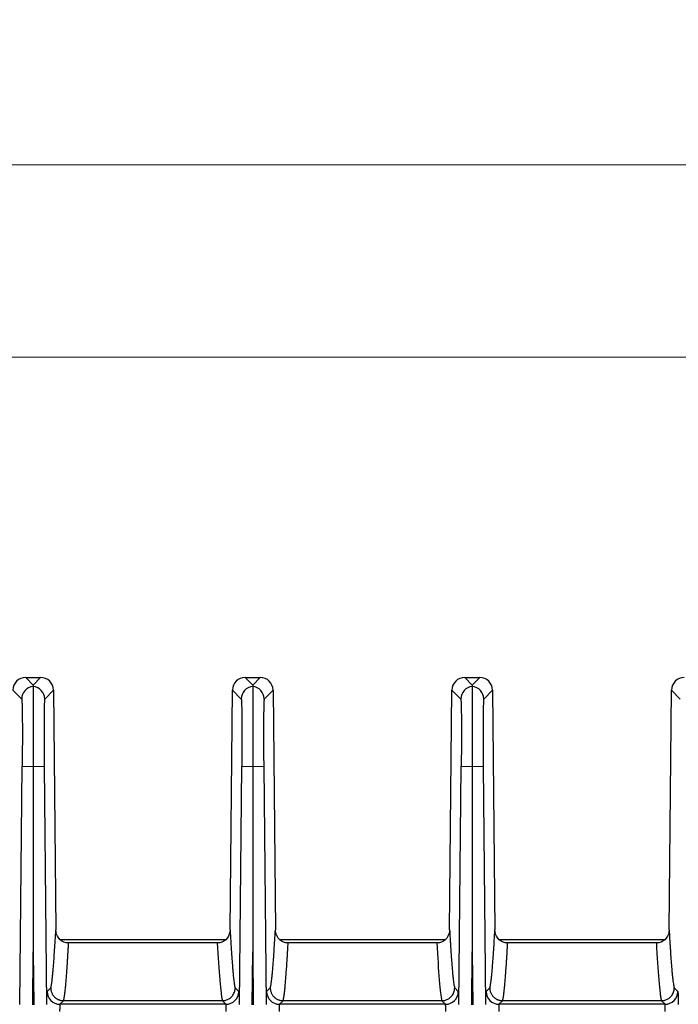
# Model space of a CAD drawing. Units: millimetres. Extents: x 17 to 584, y 10 to 410.
# Drawn here: x 137 to 157, y 185 to 216 of the extents above; entities that cross this region are included whole.
import ezdxf

# ---------------------------------------------------------------- set-up
doc = ezdxf.new("R2010")
doc.units = ezdxf.units.MM
doc.linetypes.add('SLD-Solid', pattern=[0])
doc.styles.add('SLDTEXTSTYLE0', font='GOTHIC.TTF', dxfattribs={"width": 0.913})
doc.dimstyles.new('SLDDIMSTYLE1', dxfattribs={"dimtxt": 3.5, "dimasz": 3, "dimexe": 0, "dimexo": 0.0625, "dimgap": 0.875, "dimtad": 1, "dimdec": 0, "dimlfac": 2, "dimrnd": 1e-09, "dimzin": 12, "dimdsep": 46, "dimtxsty": 'SLDTEXTSTYLE0', "dimsah": 1, "dimcen": 0.09, "dimadec": 0, "dimazin": 3, "dimtfac": 1, "dimtdec": 0, "dimtofl": 0, "dimtmove": 0, "dimatfit": 3, "dimfxl": 1, "dimfrac": 2, "dimtolj": 1, "dimtzin": 12, "dimarcsym": 0})

# ---------------------------------------------------------------- blocks, each defined once
blk = doc.blocks.new('_D_6')
at = {"color": 7, "linetype": 'SLD-Solid', "lineweight": 0}
for p, q in [((78.782, 193.012), (78.782, 206.091)), ((284.282, 193.012), (284.282, 206.091)), ((78.782, 205.091), (284.282, 205.091))]:
    blk.add_line(p, q, dxfattribs=at)
at = {"color": 7, "linetype": 'SLD-Solid', "lineweight": 18}
for points in [[(78.782, 205.091), (81.782, 204.641), (81.782, 205.541)], [(284.282, 205.091), (281.282, 205.541), (281.282, 204.641)]]:
    blk.add_solid(points, dxfattribs=at)
at = {"color": 7, "linetype": 'SLD-Solid', "lineweight": 18, "insert": (177.653, 209.562), "char_height": 3.5, "attachment_point": 1, "style": 'SLDTEXTSTYLE0'}
blk.add_mtext('411', dxfattribs=at)
blk = doc.blocks.new('_D_11')
at = {"color": 7, "linetype": 'SLD-Solid', "lineweight": 0}
for p, q in [((71.809, 187.619), (71.809, 212.091)), ((291.254, 187.619), (291.254, 212.091)), ((71.809, 211.091), (291.254, 211.091))]:
    blk.add_line(p, q, dxfattribs=at)
at = {"color": 7, "linetype": 'SLD-Solid', "lineweight": 18}
for points in [[(71.809, 211.091), (74.809, 210.641), (74.809, 211.541)], [(291.254, 211.091), (288.254, 211.541), (288.254, 210.641)]]:
    blk.add_solid(points, dxfattribs=at)
at = {"color": 7, "linetype": 'SLD-Solid', "lineweight": 18, "insert": (177.653, 215.562), "char_height": 3.5, "attachment_point": 1, "style": 'SLDTEXTSTYLE0'}
blk.add_mtext('440', dxfattribs=at)

msp = doc.modelspace()

# ---------------------------------------------------------------- linework, layer by layer
at = {"color": 7, "linetype": 'SLD-Solid', "lineweight": 25}
for p, q in [((136.773, 195.091), (137.007, 194.855)), ((136.773, 195.091), (137.24, 195.091)), ((137.24, 195.091), (137.007, 194.855)), ((143.623, 195.091), (143.857, 194.855)), ((143.623, 195.091), (144.09, 195.091)), ((144.09, 195.091), (143.857, 194.855)), ((150.473, 195.091), (150.707, 194.855)), ((150.473, 195.091), (150.94, 195.091)), ((150.94, 195.091), (150.707, 194.855)), ((136.373, 194.695), (136.648, 194.418)), ((137.366, 194.418), (137.64, 194.695)), ((137.64, 194.695), (137.713, 187.212)), ((143.15, 187.212), (143.223, 194.695)), ((143.223, 194.695), (143.498, 194.418)), ((144.216, 194.418), (144.49, 194.695)), ((144.49, 194.695), (144.563, 187.212)), ((150, 187.212), (150.073, 194.695)), ((150.073, 194.695), (150.348, 194.418)), ((151.066, 194.418), (151.34, 194.695)), ((151.34, 194.695), (151.413, 187.212)), ((156.85, 187.212), (156.923, 194.695)), ((156.923, 194.695), (157.198, 194.418)), ((136.591, 184.878), (136.663, 192.318)), ((136.663, 192.318), (137.007, 192.315)), ((137.007, 192.315), (137.35, 192.318)), ((137.35, 192.318), (137.423, 184.878)), ((143.441, 184.878), (143.513, 192.318)), ((143.513, 192.318), (143.857, 192.315)), ((143.857, 192.315), (144.2, 192.318)), ((144.2, 192.318), (144.273, 184.878)), ((150.291, 184.878), (150.363, 192.318)), ((150.363, 192.318), (150.707, 192.315)), ((150.707, 192.315), (151.05, 192.318)), ((151.05, 192.318), (151.123, 184.878)), ((137.852, 186.91), (143.01, 186.91)), ((144.702, 186.91), (149.86, 186.91)), ((151.552, 186.91), (156.71, 186.91)), ((142.751, 186.812), (138.112, 186.812)), ((142.751, 186.812), (142.751, 186.812)), ((149.601, 186.812), (144.962, 186.812)), ((149.601, 186.812), (149.601, 186.812)), ((156.451, 186.812), (151.812, 186.812)), ((156.451, 186.812), (156.451, 186.812)), ((136.991, 184.876), (137.007, 186.525)), ((137.007, 186.525), (137.023, 184.876)), ((143.841, 184.876), (143.857, 186.525)), ((143.857, 186.525), (143.873, 184.876)), ((150.691, 184.876), (150.707, 186.525)), ((150.707, 186.525), (150.723, 184.876)), ((137.441, 185.285), (137.554, 185.398)), ((143.31, 185.398), (143.422, 185.285)), ((144.291, 185.285), (144.404, 185.398)), ((150.16, 185.398), (150.272, 185.285)), ((151.141, 185.285), (151.254, 185.398)), ((157.01, 185.398), (157.122, 185.285)), ((137.954, 185.002), (137.841, 184.889)), ((143.022, 184.889), (137.841, 184.889)), ((142.91, 185.002), (137.954, 185.002)), ((143.022, 184.889), (142.91, 185.002)), ((144.804, 185.002), (144.691, 184.889)), ((149.872, 184.889), (144.691, 184.889)), ((149.76, 185.002), (144.804, 185.002)), ((149.872, 184.889), (149.76, 185.002)), ((151.654, 185.002), (151.541, 184.889)), ((156.722, 184.889), (151.541, 184.889)), ((156.61, 185.002), (151.654, 185.002)), ((156.722, 184.889), (156.61, 185.002))]:
    msp.add_line(p, q, dxfattribs=at)
for centre, start, end in [((137.048, 194.414), 95.9151, 179.4196), ((136.965, 194.414), 0.5804, 84.0849), ((143.898, 194.414), 95.9151, 179.4196), ((143.815, 194.414), 0.5804, 84.0849), ((150.748, 194.414), 95.9151, 179.4196), ((150.665, 194.414), 0.5804, 84.0849), ((137.841, 185.289), 180.5801, 269.9798), ((143.022, 185.289), 270.0202, 359.4199), ((144.691, 185.289), 180.5801, 269.9798), ((149.872, 185.289), 270.0202, 359.4199), ((151.541, 185.289), 180.5801, 269.9798), ((156.722, 185.289), 270.0202, 359.4199)]:
    msp.add_arc(centre, 0.4, start, end, dxfattribs=at)
for centre, major_axis in [((136.773, 194.691), (-0.282, 0.284)), ((137.24, 194.691), (0.282, 0.284)), ((143.623, 194.691), (-0.282, 0.284)), ((144.09, 194.691), (0.282, 0.284)), ((150.473, 194.691), (-0.282, 0.284)), ((150.94, 194.691), (0.282, 0.284)), ((157.323, 194.691), (-0.282, 0.284))]:
    msp.add_ellipse(centre, major_axis=major_axis, ratio=0.999698, start_param=5.502824, end_param=7.063546, dxfattribs=at)
for points in [[(137.007, 194.855), (137.007, 194.842), (137.007, 194.827), (137.007, 194.812)], [(143.857, 194.855), (143.857, 194.842), (143.857, 194.827), (143.857, 194.812)], [(150.707, 194.855), (150.707, 194.842), (150.707, 194.827), (150.707, 194.812)], [(137.007, 192.315), (137.007, 190.385), (137.007, 188.455), (137.007, 186.525)], [(143.857, 192.315), (143.857, 190.385), (143.857, 188.455), (143.857, 186.525)], [(150.707, 192.315), (150.707, 190.385), (150.707, 188.455), (150.707, 186.525)], [(138.112, 186.812), (138.083, 186.812), (138.056, 186.812), (138.033, 186.812)], [(142.83, 186.812), (142.807, 186.812), (142.78, 186.812), (142.751, 186.812)], [(144.962, 186.812), (144.933, 186.812), (144.906, 186.812), (144.883, 186.812)], [(149.68, 186.812), (149.657, 186.812), (149.63, 186.812), (149.601, 186.812)], [(151.812, 186.812), (151.783, 186.812), (151.756, 186.812), (151.733, 186.812)], [(156.53, 186.812), (156.507, 186.812), (156.48, 186.812), (156.451, 186.812)]]:
    msp.add_open_spline(points, degree=3, dxfattribs=at)
for points, knots in [([(137.007, 194.812), (137.007, 194.811), (137.007, 194.808), (137.007, 194.798), (137.007, 194.784), (137.007, 194.765), (137.007, 194.742), (137.007, 194.715), (137.007, 194.684), (137.007, 194.649), (137.007, 194.61), (137.007, 194.568), (137.007, 194.522), (137.007, 194.474), (137.007, 194.422), (137.007, 194.368), (137.007, 194.312), (137.007, 194.253), (137.007, 194.192), (137.007, 194.129), (137.007, 194.036), (137.007, 193.908), (137.007, 193.738), (137.007, 193.557), (137.007, 193.366), (137.007, 193.167), (137.007, 192.961), (137.007, 192.749), (137.007, 192.533), (137.007, 192.388), (137.007, 192.315)], [0, 0, 0, 0, 0.028821, 0.057362, 0.085624, 0.113608, 0.141314, 0.168742, 0.195892, 0.222765, 0.249363, 0.275683, 0.301727, 0.327494, 0.352985, 0.3782, 0.403138, 0.427801, 0.452187, 0.476297, 0.500132, 0.554879, 0.609821, 0.664961, 0.720296, 0.775831, 0.831564, 0.887502, 0.943646, 1, 1, 1, 1]), ([(143.857, 194.812), (143.857, 194.811), (143.857, 194.808), (143.857, 194.798), (143.857, 194.784), (143.857, 194.765), (143.857, 194.742), (143.857, 194.715), (143.857, 194.684), (143.857, 194.649), (143.857, 194.61), (143.857, 194.568), (143.857, 194.522), (143.857, 194.474), (143.857, 194.422), (143.857, 194.368), (143.857, 194.312), (143.857, 194.253), (143.857, 194.192), (143.857, 194.129), (143.857, 194.036), (143.857, 193.908), (143.857, 193.738), (143.857, 193.557), (143.857, 193.366), (143.857, 193.167), (143.857, 192.961), (143.857, 192.749), (143.857, 192.533), (143.857, 192.388), (143.857, 192.315)], [0, 0, 0, 0, 0.028821, 0.057362, 0.085624, 0.113608, 0.141314, 0.168742, 0.195892, 0.222765, 0.249363, 0.275683, 0.301727, 0.327494, 0.352985, 0.3782, 0.403138, 0.427801, 0.452187, 0.476297, 0.500132, 0.554879, 0.609821, 0.664961, 0.720296, 0.775831, 0.831564, 0.887502, 0.943646, 1, 1, 1, 1]), ([(150.707, 194.812), (150.707, 194.811), (150.707, 194.808), (150.707, 194.798), (150.707, 194.784), (150.707, 194.765), (150.707, 194.742), (150.707, 194.715), (150.707, 194.684), (150.707, 194.649), (150.707, 194.61), (150.707, 194.568), (150.707, 194.522), (150.707, 194.474), (150.707, 194.422), (150.707, 194.368), (150.707, 194.312), (150.707, 194.253), (150.707, 194.192), (150.707, 194.129), (150.707, 194.036), (150.707, 193.908), (150.707, 193.738), (150.707, 193.557), (150.707, 193.366), (150.707, 193.167), (150.707, 192.961), (150.707, 192.749), (150.707, 192.533), (150.707, 192.388), (150.707, 192.315)], [0, 0, 0, 0, 0.028821, 0.057362, 0.085624, 0.113608, 0.141314, 0.168742, 0.195892, 0.222765, 0.249363, 0.275683, 0.301727, 0.327494, 0.352985, 0.3782, 0.403138, 0.427801, 0.452187, 0.476297, 0.500132, 0.554879, 0.609821, 0.664961, 0.720296, 0.775831, 0.831564, 0.887502, 0.943646, 1, 1, 1, 1]), ([(136.648, 194.418), (136.653, 194.413), (136.657, 194.355), (136.663, 194.14), (136.666, 193.984), (136.669, 193.596), (136.669, 193.365), (136.668, 192.862), (136.666, 192.59), (136.663, 192.318)], [0, 0, 0, 0, 0.25, 0.25, 0.5, 0.5, 0.75, 0.75, 1, 1, 1, 1]), ([(137.366, 194.418), (137.365, 194.417), (137.364, 194.415), (137.362, 194.406), (137.361, 194.393), (137.359, 194.376), (137.358, 194.354), (137.356, 194.327), (137.355, 194.296), (137.353, 194.248), (137.351, 194.174), (137.349, 194.065), (137.347, 193.938), (137.346, 193.793), (137.345, 193.632), (137.345, 193.46), (137.345, 193.277), (137.345, 193.089), (137.346, 192.899), (137.347, 192.708), (137.348, 192.515), (137.349, 192.384), (137.35, 192.318)], [0, 0, 0, 0, 0.030259, 0.060323, 0.0902571, 0.1201271, 0.1499996, 0.1799407, 0.2100165, 0.2402919, 0.3045247, 0.3688376, 0.4344034, 0.5000478, 0.5656121, 0.6312554, 0.6954837, 0.7597936, 0.8200932, 0.8798744, 0.9396669, 1, 1, 1, 1]), ([(143.498, 194.418), (143.503, 194.413), (143.507, 194.355), (143.513, 194.14), (143.516, 193.984), (143.519, 193.596), (143.519, 193.365), (143.518, 192.862), (143.516, 192.59), (143.513, 192.318)], [0, 0, 0, 0, 0.25, 0.25, 0.5, 0.5, 0.75, 0.75, 1, 1, 1, 1]), ([(144.216, 194.418), (144.215, 194.417), (144.214, 194.415), (144.212, 194.406), (144.211, 194.393), (144.209, 194.376), (144.208, 194.354), (144.206, 194.327), (144.205, 194.296), (144.203, 194.248), (144.201, 194.174), (144.199, 194.065), (144.197, 193.938), (144.196, 193.793), (144.195, 193.632), (144.195, 193.46), (144.195, 193.277), (144.195, 193.089), (144.196, 192.899), (144.197, 192.708), (144.198, 192.515), (144.199, 192.384), (144.2, 192.318)], [0, 0, 0, 0, 0.030259, 0.060323, 0.090257, 0.120127, 0.15, 0.179941, 0.210017, 0.240292, 0.304525, 0.368838, 0.434403, 0.500048, 0.565612, 0.631255, 0.695484, 0.759794, 0.820093, 0.879874, 0.939667, 1, 1, 1, 1]), ([(150.348, 194.418), (150.353, 194.413), (150.357, 194.355), (150.363, 194.14), (150.366, 193.984), (150.369, 193.596), (150.369, 193.365), (150.368, 192.862), (150.366, 192.59), (150.363, 192.318)], [0, 0, 0, 0, 0.25, 0.25, 0.5, 0.5, 0.75, 0.75, 1, 1, 1, 1]), ([(151.066, 194.418), (151.065, 194.417), (151.064, 194.415), (151.062, 194.406), (151.061, 194.393), (151.059, 194.376), (151.058, 194.354), (151.056, 194.327), (151.055, 194.296), (151.053, 194.248), (151.051, 194.174), (151.049, 194.065), (151.047, 193.938), (151.046, 193.793), (151.045, 193.632), (151.045, 193.46), (151.045, 193.277), (151.045, 193.089), (151.046, 192.899), (151.047, 192.708), (151.048, 192.515), (151.049, 192.384), (151.05, 192.318)], [0, 0, 0, 0, 0.030259, 0.060323, 0.0902571, 0.1201271, 0.1499996, 0.1799407, 0.2100165, 0.2402919, 0.3045247, 0.3688376, 0.4344034, 0.5000478, 0.5656121, 0.6312554, 0.6954837, 0.7597936, 0.8200932, 0.8798744, 0.9396669, 1, 1, 1, 1]), ([(137.554, 185.398), (137.556, 185.404), (137.56, 185.416), (137.566, 185.44), (137.572, 185.469), (137.578, 185.504), (137.584, 185.543), (137.591, 185.588), (137.597, 185.638), (137.604, 185.693), (137.61, 185.753), (137.617, 185.819), (137.624, 185.89), (137.63, 185.966), (137.641, 186.097), (137.657, 186.297), (137.676, 186.577), (137.695, 186.883), (137.707, 187.1), (137.713, 187.212)], [0, 0, 0, 0, 0.034126, 0.068974, 0.10455, 0.14086, 0.177909, 0.215703, 0.254245, 0.293541, 0.333594, 0.374409, 0.41599, 0.458339, 0.501461, 0.624182, 0.752167, 0.872682, 1, 1, 1, 1]), ([(138.033, 186.812), (137.942, 186.831), (137.86, 186.883), (137.745, 187.028), (137.714, 187.119), (137.713, 187.212)], [0, 0, 0, 0, 0.5, 0.5, 1, 1, 1, 1]), ([(143.15, 187.212), (143.149, 187.119), (143.118, 187.028), (143.003, 186.883), (142.922, 186.831), (142.83, 186.812)], [0, 0, 0, 0, 0.5, 0.5, 1, 1, 1, 1]), ([(143.15, 187.212), (143.153, 187.155), (143.159, 187.042), (143.169, 186.882), (143.178, 186.73), (143.191, 186.531), (143.207, 186.297), (143.224, 186.072), (143.239, 185.9), (143.251, 185.771), (143.263, 185.66), (143.275, 185.567), (143.287, 185.492), (143.298, 185.434), (143.306, 185.41), (143.31, 185.398)], [0, 0, 0, 0, 0.064506, 0.127316, 0.188433, 0.247862, 0.375833, 0.498588, 0.578043, 0.654847, 0.729023, 0.800595, 0.869594, 0.93605, 1, 1, 1, 1]), ([(144.404, 185.398), (144.406, 185.404), (144.41, 185.416), (144.416, 185.44), (144.422, 185.469), (144.428, 185.504), (144.434, 185.543), (144.441, 185.588), (144.447, 185.638), (144.454, 185.693), (144.46, 185.753), (144.467, 185.819), (144.474, 185.89), (144.48, 185.966), (144.491, 186.097), (144.507, 186.297), (144.526, 186.577), (144.545, 186.883), (144.557, 187.1), (144.563, 187.212)], [0, 0, 0, 0, 0.034126, 0.068974, 0.10455, 0.14086, 0.177909, 0.215703, 0.254245, 0.293541, 0.333594, 0.374409, 0.41599, 0.458339, 0.501461, 0.624182, 0.752167, 0.872682, 1, 1, 1, 1]), ([(144.883, 186.812), (144.792, 186.831), (144.71, 186.883), (144.595, 187.028), (144.564, 187.119), (144.563, 187.212)], [0, 0, 0, 0, 0.5, 0.5, 1, 1, 1, 1]), ([(150, 187.212), (149.999, 187.119), (149.968, 187.028), (149.853, 186.883), (149.772, 186.831), (149.68, 186.812)], [0, 0, 0, 0, 0.5, 0.5, 1, 1, 1, 1]), ([(150, 187.212), (150.003, 187.155), (150.009, 187.042), (150.019, 186.882), (150.028, 186.73), (150.041, 186.531), (150.057, 186.297), (150.074, 186.072), (150.089, 185.9), (150.101, 185.771), (150.113, 185.66), (150.125, 185.567), (150.137, 185.492), (150.148, 185.434), (150.156, 185.41), (150.16, 185.398)], [0, 0, 0, 0, 0.064506, 0.127316, 0.188433, 0.247862, 0.375833, 0.498588, 0.578043, 0.654847, 0.729023, 0.800595, 0.869594, 0.93605, 1, 1, 1, 1]), ([(151.254, 185.398), (151.256, 185.404), (151.26, 185.416), (151.266, 185.44), (151.272, 185.469), (151.278, 185.504), (151.284, 185.543), (151.291, 185.588), (151.297, 185.638), (151.304, 185.693), (151.31, 185.753), (151.317, 185.819), (151.324, 185.89), (151.33, 185.966), (151.341, 186.097), (151.357, 186.297), (151.376, 186.577), (151.395, 186.883), (151.407, 187.1), (151.413, 187.212)], [0, 0, 0, 0, 0.0341257, 0.0689736, 0.1045497, 0.1408598, 0.177909, 0.2157025, 0.254245, 0.2935409, 0.3335944, 0.3744095, 0.41599, 0.4583393, 0.5014609, 0.6241822, 0.7521668, 0.8726815, 1, 1, 1, 1]), ([(151.733, 186.812), (151.642, 186.831), (151.56, 186.883), (151.445, 187.028), (151.414, 187.119), (151.413, 187.212)], [0, 0, 0, 0, 0.5, 0.5, 1, 1, 1, 1]), ([(156.85, 187.212), (156.849, 187.119), (156.818, 187.028), (156.703, 186.883), (156.622, 186.831), (156.53, 186.812)], [0, 0, 0, 0, 0.5, 0.5, 1, 1, 1, 1]), ([(156.85, 187.212), (156.853, 187.155), (156.859, 187.042), (156.869, 186.882), (156.878, 186.73), (156.891, 186.531), (156.907, 186.297), (156.924, 186.072), (156.939, 185.9), (156.951, 185.771), (156.963, 185.66), (156.975, 185.567), (156.987, 185.492), (156.998, 185.434), (157.006, 185.41), (157.01, 185.398)], [0, 0, 0, 0, 0.064506, 0.127316, 0.188433, 0.247862, 0.375833, 0.498588, 0.578043, 0.654847, 0.729023, 0.800595, 0.869594, 0.93605, 1, 1, 1, 1]), ([(137.954, 185.002), (137.956, 185.008), (137.96, 185.02), (137.966, 185.045), (137.972, 185.075), (137.978, 185.11), (137.984, 185.15), (137.991, 185.196), (137.997, 185.247), (138.004, 185.304), (138.011, 185.366), (138.017, 185.434), (138.024, 185.507), (138.031, 185.585), (138.038, 185.669), (138.045, 185.758), (138.052, 185.853), (138.059, 185.954), (138.067, 186.06), (138.074, 186.171), (138.082, 186.288), (138.089, 186.411), (138.097, 186.539), (138.105, 186.673), (138.11, 186.765), (138.112, 186.812)], [0, 0, 0, 0, 0.034706, 0.070166, 0.106386, 0.143376, 0.18114, 0.219687, 0.259022, 0.299152, 0.340083, 0.381819, 0.424368, 0.467733, 0.51192, 0.556934, 0.602779, 0.649461, 0.696983, 0.74535, 0.794566, 0.844635, 0.895561, 0.947348, 1, 1, 1, 1]), ([(142.751, 186.812), (142.776, 186.369), (142.801, 185.969), (142.84, 185.488), (142.854, 185.348), (142.874, 185.181), (142.881, 185.133), (142.892, 185.073), (142.895, 185.055), (142.902, 185.025), (142.906, 185.013), (142.91, 185.003)], [0, 0, 0, 0, 0.5, 0.5, 0.75, 0.75, 0.875, 0.875, 0.9375, 0.9375, 1, 1, 1, 1]), ([(144.804, 185.002), (144.806, 185.008), (144.81, 185.02), (144.816, 185.045), (144.822, 185.075), (144.828, 185.11), (144.834, 185.15), (144.841, 185.196), (144.847, 185.247), (144.854, 185.304), (144.861, 185.366), (144.867, 185.434), (144.874, 185.507), (144.881, 185.585), (144.888, 185.669), (144.895, 185.758), (144.902, 185.853), (144.909, 185.954), (144.917, 186.06), (144.924, 186.171), (144.932, 186.288), (144.939, 186.411), (144.947, 186.539), (144.955, 186.673), (144.96, 186.765), (144.962, 186.812)], [0, 0, 0, 0, 0.034706, 0.0701656, 0.1063863, 0.1433756, 0.1811403, 0.2196871, 0.2590224, 0.2991524, 0.3400829, 0.3818195, 0.4243678, 0.4677329, 0.51192, 0.5569339, 0.6027793, 0.6494609, 0.696983, 0.7453499, 0.794566, 0.8446351, 0.8955612, 0.9473483, 1, 1, 1, 1]), ([(149.601, 186.812), (149.626, 186.369), (149.651, 185.969), (149.69, 185.488), (149.704, 185.348), (149.724, 185.181), (149.731, 185.133), (149.742, 185.073), (149.745, 185.055), (149.752, 185.025), (149.756, 185.013), (149.76, 185.003)], [0, 0, 0, 0, 0.5, 0.5, 0.75, 0.75, 0.875, 0.875, 0.9375, 0.9375, 1, 1, 1, 1]), ([(151.654, 185.002), (151.656, 185.008), (151.66, 185.02), (151.666, 185.045), (151.672, 185.075), (151.678, 185.11), (151.684, 185.15), (151.691, 185.196), (151.697, 185.247), (151.704, 185.304), (151.711, 185.366), (151.717, 185.434), (151.724, 185.507), (151.731, 185.585), (151.738, 185.669), (151.745, 185.758), (151.752, 185.853), (151.759, 185.954), (151.767, 186.06), (151.774, 186.171), (151.782, 186.288), (151.789, 186.411), (151.797, 186.539), (151.805, 186.673), (151.81, 186.765), (151.812, 186.812)], [0, 0, 0, 0, 0.034706, 0.0701656, 0.1063863, 0.1433756, 0.1811403, 0.2196871, 0.2590224, 0.2991524, 0.3400829, 0.3818195, 0.4243678, 0.4677329, 0.51192, 0.5569339, 0.6027793, 0.6494608, 0.696983, 0.7453499, 0.7945659, 0.8446351, 0.8955612, 0.9473483, 1, 1, 1, 1]), ([(156.451, 186.812), (156.476, 186.369), (156.501, 185.969), (156.54, 185.488), (156.554, 185.348), (156.574, 185.181), (156.581, 185.133), (156.592, 185.073), (156.595, 185.055), (156.602, 185.025), (156.606, 185.013), (156.61, 185.003)], [0, 0, 0, 0, 0.5, 0.5, 0.75, 0.75, 0.875, 0.875, 0.9375, 0.9375, 1, 1, 1, 1]), ([(137.554, 185.398), (137.555, 185.383), (137.556, 185.353), (137.564, 185.309), (137.577, 185.267), (137.593, 185.227), (137.613, 185.191), (137.636, 185.158), (137.662, 185.128), (137.689, 185.102), (137.718, 185.079), (137.747, 185.059), (137.778, 185.043), (137.808, 185.03), (137.838, 185.019), (137.868, 185.011), (137.898, 185.006), (137.926, 185.003), (137.945, 185.003), (137.954, 185.002)], [0, 0, 0, 0, 0.073787, 0.145705, 0.215752, 0.283929, 0.350236, 0.414672, 0.477238, 0.537934, 0.596758, 0.653712, 0.708795, 0.762007, 0.813348, 0.862818, 0.910416, 0.956144, 1, 1, 1, 1]), ([(142.91, 185.003), (142.924, 185.003), (142.953, 185.004), (142.998, 185.012), (143.045, 185.025), (143.092, 185.045), (143.139, 185.073), (143.183, 185.109), (143.224, 185.152), (143.259, 185.204), (143.286, 185.263), (143.305, 185.329), (143.308, 185.375), (143.31, 185.398)], [0, 0, 0, 0, 0.06858, 0.141628, 0.219144, 0.301126, 0.387575, 0.478489, 0.573867, 0.673708, 0.778012, 0.886776, 1, 1, 1, 1]), ([(144.404, 185.398), (144.405, 185.383), (144.406, 185.353), (144.414, 185.309), (144.427, 185.267), (144.443, 185.227), (144.463, 185.191), (144.486, 185.158), (144.512, 185.128), (144.539, 185.102), (144.568, 185.079), (144.597, 185.059), (144.628, 185.043), (144.658, 185.03), (144.688, 185.019), (144.718, 185.011), (144.748, 185.006), (144.776, 185.003), (144.795, 185.003), (144.804, 185.002)], [0, 0, 0, 0, 0.0737872, 0.1457046, 0.2157519, 0.283929, 0.3502359, 0.4146723, 0.4772382, 0.5379336, 0.5967582, 0.6537119, 0.7087948, 0.7620068, 0.8133477, 0.8628175, 0.9104162, 0.9561437, 1, 1, 1, 1]), ([(149.76, 185.003), (149.774, 185.003), (149.803, 185.004), (149.848, 185.012), (149.895, 185.025), (149.942, 185.045), (149.989, 185.073), (150.033, 185.109), (150.074, 185.152), (150.109, 185.204), (150.136, 185.263), (150.155, 185.329), (150.158, 185.375), (150.16, 185.398)], [0, 0, 0, 0, 0.06858, 0.141628, 0.219144, 0.301126, 0.387575, 0.478489, 0.573867, 0.673708, 0.778012, 0.886776, 1, 1, 1, 1]), ([(151.254, 185.398), (151.255, 185.383), (151.256, 185.353), (151.264, 185.309), (151.277, 185.267), (151.293, 185.227), (151.313, 185.191), (151.336, 185.158), (151.362, 185.128), (151.389, 185.102), (151.418, 185.079), (151.447, 185.059), (151.478, 185.043), (151.508, 185.03), (151.538, 185.019), (151.568, 185.011), (151.598, 185.006), (151.626, 185.003), (151.645, 185.003), (151.654, 185.002)], [0, 0, 0, 0, 0.073787, 0.145705, 0.215752, 0.283929, 0.350236, 0.414672, 0.477238, 0.537934, 0.596758, 0.653712, 0.708795, 0.762007, 0.813348, 0.862818, 0.910416, 0.956144, 1, 1, 1, 1]), ([(156.61, 185.003), (156.624, 185.003), (156.653, 185.004), (156.698, 185.012), (156.745, 185.025), (156.792, 185.045), (156.839, 185.073), (156.883, 185.109), (156.924, 185.152), (156.959, 185.204), (156.986, 185.263), (157.005, 185.329), (157.008, 185.375), (157.01, 185.398)], [0, 0, 0, 0, 0.06858, 0.141628, 0.219144, 0.301126, 0.387575, 0.478489, 0.573867, 0.673708, 0.778012, 0.886776, 1, 1, 1, 1]), ([(137.432, 184.878), (137.432, 184.895), (137.432, 184.93), (137.433, 184.978), (137.433, 185.024), (137.433, 185.066), (137.434, 185.105), (137.434, 185.141), (137.435, 185.181), (137.436, 185.222), (137.438, 185.257), (137.439, 185.279), (137.44, 185.283), (137.441, 185.285)], [0, 0, 0, 0, 0.072286, 0.14371, 0.214617, 0.28536, 0.356294, 0.427771, 0.500136, 0.62682, 0.753814, 0.876829, 1, 1, 1, 1]), ([(143.422, 185.285), (143.423, 185.284), (143.423, 185.282), (143.424, 185.275), (143.425, 185.263), (143.426, 185.247), (143.427, 185.227), (143.428, 185.202), (143.429, 185.166), (143.43, 185.115), (143.43, 185.045), (143.431, 184.966), (143.431, 184.907), (143.431, 184.878)], [0, 0, 0, 0, 0.072296, 0.143729, 0.214644, 0.285392, 0.35633, 0.427811, 0.500177, 0.626858, 0.753843, 0.876846, 1, 1, 1, 1]), ([(144.282, 184.878), (144.282, 184.895), (144.282, 184.93), (144.283, 184.978), (144.283, 185.024), (144.283, 185.066), (144.284, 185.105), (144.284, 185.141), (144.285, 185.181), (144.286, 185.222), (144.288, 185.257), (144.289, 185.279), (144.29, 185.283), (144.291, 185.285)], [0, 0, 0, 0, 0.0722861, 0.14371, 0.2146169, 0.2853597, 0.3562936, 0.427771, 0.5001365, 0.6268202, 0.7538138, 0.8768295, 1, 1, 1, 1]), ([(150.272, 185.285), (150.273, 185.284), (150.273, 185.282), (150.274, 185.275), (150.275, 185.263), (150.276, 185.247), (150.277, 185.227), (150.278, 185.202), (150.279, 185.166), (150.28, 185.115), (150.28, 185.045), (150.281, 184.966), (150.281, 184.907), (150.281, 184.878)], [0, 0, 0, 0, 0.072296, 0.143729, 0.214644, 0.285392, 0.35633, 0.427811, 0.500177, 0.626858, 0.753843, 0.876846, 1, 1, 1, 1]), ([(151.132, 184.878), (151.132, 184.895), (151.132, 184.93), (151.133, 184.978), (151.133, 185.024), (151.133, 185.066), (151.134, 185.105), (151.134, 185.141), (151.135, 185.181), (151.136, 185.222), (151.138, 185.257), (151.139, 185.279), (151.14, 185.283), (151.141, 185.285)], [0, 0, 0, 0, 0.0722861, 0.14371, 0.2146169, 0.2853597, 0.3562936, 0.427771, 0.5001365, 0.6268202, 0.7538138, 0.8768295, 1, 1, 1, 1]), ([(157.122, 185.285), (157.123, 185.284), (157.123, 185.282), (157.124, 185.275), (157.125, 185.263), (157.126, 185.247), (157.127, 185.227), (157.128, 185.202), (157.129, 185.166), (157.13, 185.115), (157.13, 185.045), (157.131, 184.966), (157.131, 184.907), (157.131, 184.878)], [0, 0, 0, 0, 0.072296, 0.143729, 0.214644, 0.285392, 0.35633, 0.427811, 0.500177, 0.626858, 0.753843, 0.876846, 1, 1, 1, 1]), ([(137.841, 184.889), (137.841, 184.888), (137.84, 184.886), (137.838, 184.878), (137.837, 184.867), (137.836, 184.851), (137.835, 184.832), (137.834, 184.809), (137.834, 184.784), (137.833, 184.756), (137.833, 184.726), (137.832, 184.695), (137.832, 184.673), (137.832, 184.662)], [0, 0, 0, 0, 0.0993962, 0.1970935, 0.2930923, 0.3873932, 0.4799966, 0.5709029, 0.6601128, 0.7476268, 0.8334456, 0.9175697, 1, 1, 1, 1]), ([(143.031, 184.662), (143.031, 184.675), (143.031, 184.703), (143.031, 184.74), (143.03, 184.775), (143.029, 184.807), (143.028, 184.834), (143.027, 184.857), (143.026, 184.874), (143.024, 184.885), (143.023, 184.887), (143.022, 184.889)], [0, 0, 0, 0, 0.1009811, 0.2044922, 0.3105345, 0.4191091, 0.5302171, 0.6438593, 0.7600367, 0.87875, 1, 1, 1, 1]), ([(144.691, 184.889), (144.691, 184.888), (144.69, 184.886), (144.688, 184.878), (144.687, 184.867), (144.686, 184.851), (144.685, 184.832), (144.684, 184.809), (144.684, 184.784), (144.683, 184.756), (144.683, 184.726), (144.682, 184.695), (144.682, 184.673), (144.682, 184.662)], [0, 0, 0, 0, 0.099396, 0.197093, 0.293092, 0.387393, 0.479997, 0.570903, 0.660113, 0.747627, 0.833446, 0.91757, 1, 1, 1, 1]), ([(149.881, 184.662), (149.881, 184.675), (149.881, 184.703), (149.881, 184.74), (149.88, 184.775), (149.879, 184.807), (149.878, 184.834), (149.877, 184.857), (149.876, 184.874), (149.874, 184.885), (149.873, 184.887), (149.872, 184.889)], [0, 0, 0, 0, 0.100981, 0.204492, 0.310535, 0.419109, 0.530217, 0.643859, 0.760037, 0.87875, 1, 1, 1, 1]), ([(151.541, 184.889), (151.541, 184.888), (151.54, 184.886), (151.538, 184.878), (151.537, 184.867), (151.536, 184.851), (151.535, 184.832), (151.534, 184.809), (151.534, 184.784), (151.533, 184.756), (151.533, 184.726), (151.532, 184.695), (151.532, 184.673), (151.532, 184.662)], [0, 0, 0, 0, 0.099396, 0.197093, 0.293092, 0.387393, 0.479997, 0.570903, 0.660113, 0.747627, 0.833446, 0.91757, 1, 1, 1, 1]), ([(156.731, 184.662), (156.731, 184.675), (156.731, 184.703), (156.731, 184.74), (156.73, 184.775), (156.729, 184.807), (156.728, 184.834), (156.727, 184.857), (156.726, 184.874), (156.724, 184.885), (156.723, 184.887), (156.722, 184.889)], [0, 0, 0, 0, 0.100981, 0.204492, 0.310535, 0.419109, 0.530217, 0.643859, 0.760037, 0.87875, 1, 1, 1, 1])]:
    msp.add_open_spline(points, degree=3, knots=knots, dxfattribs=at)

# ---------------------------------------------------------------- dimensions: what is measured, and where the dimension line sits
at = {"color": 7, "linetype": 'SLD-Solid', "lineweight": 18}
dim = msp.add_linear_dim(base=(291.254, 211.091), p1=(71.809, 186.619), p2=(291.254, 186.619), angle=0, dimstyle='SLDDIMSTYLE1', dxfattribs=at)
dim.commit()
dim.dimension.update_dxf_attribs({"geometry": '_D_11', "text_midpoint": (181.532, 211.091), "dimtype": 160})
dim = msp.add_linear_dim(base=(284.282, 205.091), p1=(78.782, 192.012), p2=(284.282, 192.012), dimstyle='SLDDIMSTYLE1', dxfattribs=at)
dim.commit()
dim.dimension.update_dxf_attribs({"geometry": '_D_6', "text_midpoint": (181.532, 205.091), "dimtype": 160})

doc.saveas('drawing.dxf')
